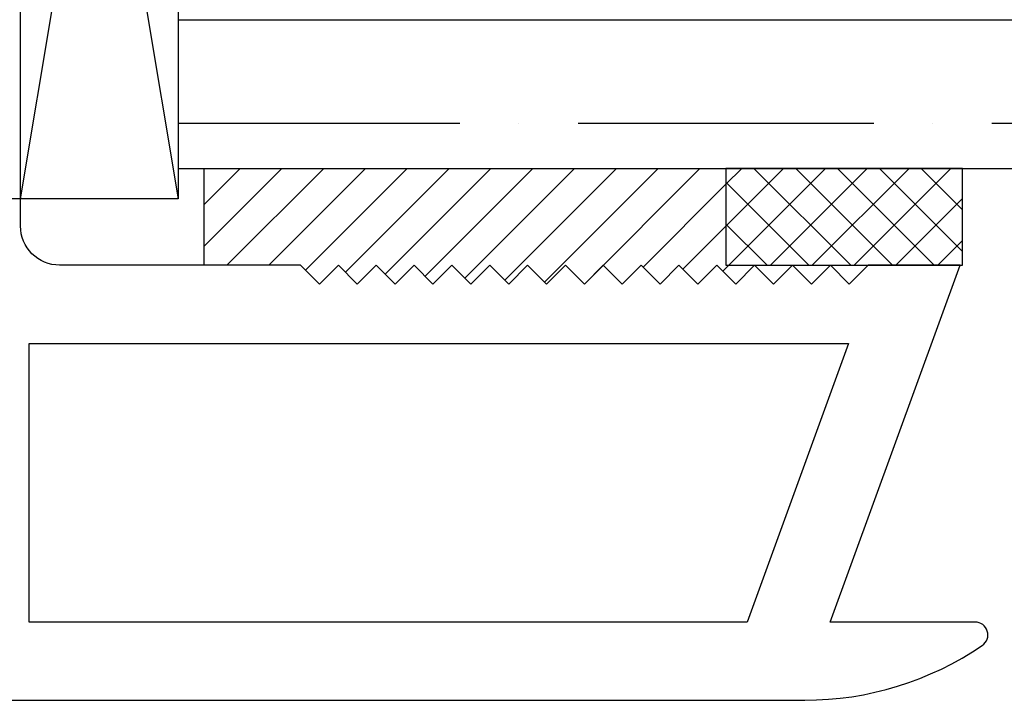
# Model space of a CAD drawing. Units: inches. Extents: x 0 to 162, y 0 to 240.
# Drawn here: x 78 to 79, y 47 to 48 of the extents above; entities that cross this region are included whole.
import ezdxf

# ---------------------------------------------------------------- set-up
doc = ezdxf.new("R2010")
doc.units = ezdxf.units.IN
doc.header["$LTSCALE"] = 0.5
doc.header["$MEASUREMENT"] = 0
doc.layers.add('Hatch', color=7, linetype='Continuous')

# ---------------------------------------------------------------- blocks, each defined once
blk = doc.blocks.new('cglass')
h = blk.add_hatch()
h.set_pattern_fill('ANSI36', scale=0.75, angle=225)
h.set_pattern_definition([(270, (-11.5122, 43.03742), (0.09375, -0.1640625), [0.234375, -0.046875, 0, -0.046875])])
h.paths.add_polyline_path([(-39.6285, 20.54188), (-39.5105, 20.54188), (-39.5105, 21.71615), (-39.6285, 21.71615)])
at = {"color": 7}
for p, q in [((-39.6285, 20.54188), (-39.6285, 21.71615)), ((-39.5105, 20.54188), (-39.5105, 21.71615)), ((-39.5105, 20.54188), (-39.6285, 20.54188))]:
    blk.add_line(p, q, dxfattribs=at)

msp = doc.modelspace()

# ---------------------------------------------------------------- hatches: boundary and pattern name
at = {"layer": 'Hatch', "lineweight": 5}
h = msp.add_hatch(dxfattribs=at)
h.set_pattern_fill('ANSI31', scale=0.1875)
h.set_pattern_definition([(45, (6.81364, 21.875238), (-0.016572815, 0.016572815), [])])
h.paths.add_polyline_path([(78.3577, 47.88976), (77.94366, 47.88976), (77.94366, 47.81308), (78.02044, 47.81308), (78.03544, 47.79808), (78.05044, 47.81308), (78.06544, 47.79808), (78.08044, 47.81308), (78.09544, 47.79808), (78.11044, 47.81308), (78.12544, 47.79808), (78.14044, 47.81308), (78.15544, 47.79808), (78.17044, 47.81308), (78.18544, 47.79808), (78.20044, 47.81308), (78.21544, 47.79808), (78.23044, 47.81308), (78.24544, 47.79808), (78.26044, 47.81308), (78.27544, 47.79808), (78.29044, 47.81308), (78.30544, 47.79808), (78.32044, 47.81308), (78.33544, 47.79808), (78.35044, 47.81308), (78.36544, 47.79808), (78.38044, 47.81308), (78.3577, 47.81308)])
h = msp.add_hatch(dxfattribs=at)
h.set_pattern_fill('ANSI37', scale=0.1875, angle=270, style=0)
h.set_pattern_definition([(315, (6.81364, 21.875238), (0.016572815, 0.016572815), []), (45, (6.81364, 21.875238), (-0.016572815, 0.016572815), [])])
h.paths.add_polyline_path([(78.5452, 47.88976), (78.5452, 47.81308), (78.3577, 47.81308), (78.3577, 47.88976)])

# ---------------------------------------------------------------- linework, layer by layer
at = {"color": 7}
msp.add_line((77.94366, 47.88976), (77.94366, 47.81308), dxfattribs=at)
msp.add_lwpolyline([(77.79842, 47.86576), (77.79842, 48.61576), (77.92342, 48.61576), (77.92342, 47.86576)], close=True)
for points in [[(78.5452, 47.81308), (78.5452, 47.88976), (78.3577, 47.88976), (78.3577, 47.81308)], [(77.80542, 47.53008), (77.80542, 47.75108), (78.45482, 47.75108), (78.37438, 47.53008), (77.80542, 47.53008)]]:
    msp.add_lwpolyline(points, close=True, dxfattribs=at)
msp.add_lwpolyline([(73.77142, 47.46808), (78.42011, 47.46808, 0.150689), (78.56091, 47.5115, 0.738089), (78.55518, 47.53008), (78.44036, 47.53008), (78.54336, 47.81308), (78.47044, 47.81308), (78.45544, 47.79808), (78.44044, 47.81308), (78.42544, 47.79808), (78.41044, 47.81308), (78.39544, 47.79808), (78.38044, 47.81308), (78.36544, 47.79808), (78.35044, 47.81308), (78.33544, 47.79808), (78.32044, 47.81308), (78.30544, 47.79808), (78.29044, 47.81308), (78.27544, 47.79808), (78.26044, 47.81308), (78.24544, 47.79808), (78.23044, 47.81308), (78.21544, 47.79808), (78.20044, 47.81308), (78.18544, 47.79808), (78.17044, 47.81308), (78.15544, 47.79808), (78.14044, 47.81308), (78.12544, 47.79808), (78.11044, 47.81308), (78.09544, 47.79808), (78.08044, 47.81308), (78.06544, 47.79808), (78.05044, 47.81308), (78.03544, 47.79808), (78.02044, 47.81308), (77.82942, 47.81308, -0.414214), (77.79842, 47.84408), (77.79842, 47.86558), (77.78342, 47.86558)], format="xyb", dxfattribs=at)
at = {"layer": 'Hatch'}
for p, q in [((77.79842, 47.86576), (77.92342, 48.61576)), ((77.79842, 48.61576), (77.92342, 47.86576))]:
    msp.add_line(p, q, dxfattribs=at)

# ---------------------------------------------------------------- block references
at = {"color": 7, "xscale": -1, "rotation": 270}
msp.add_blockref('cglass', (57.38154, 87.51826), dxfattribs=at)

doc.saveas('drawing.dxf')
